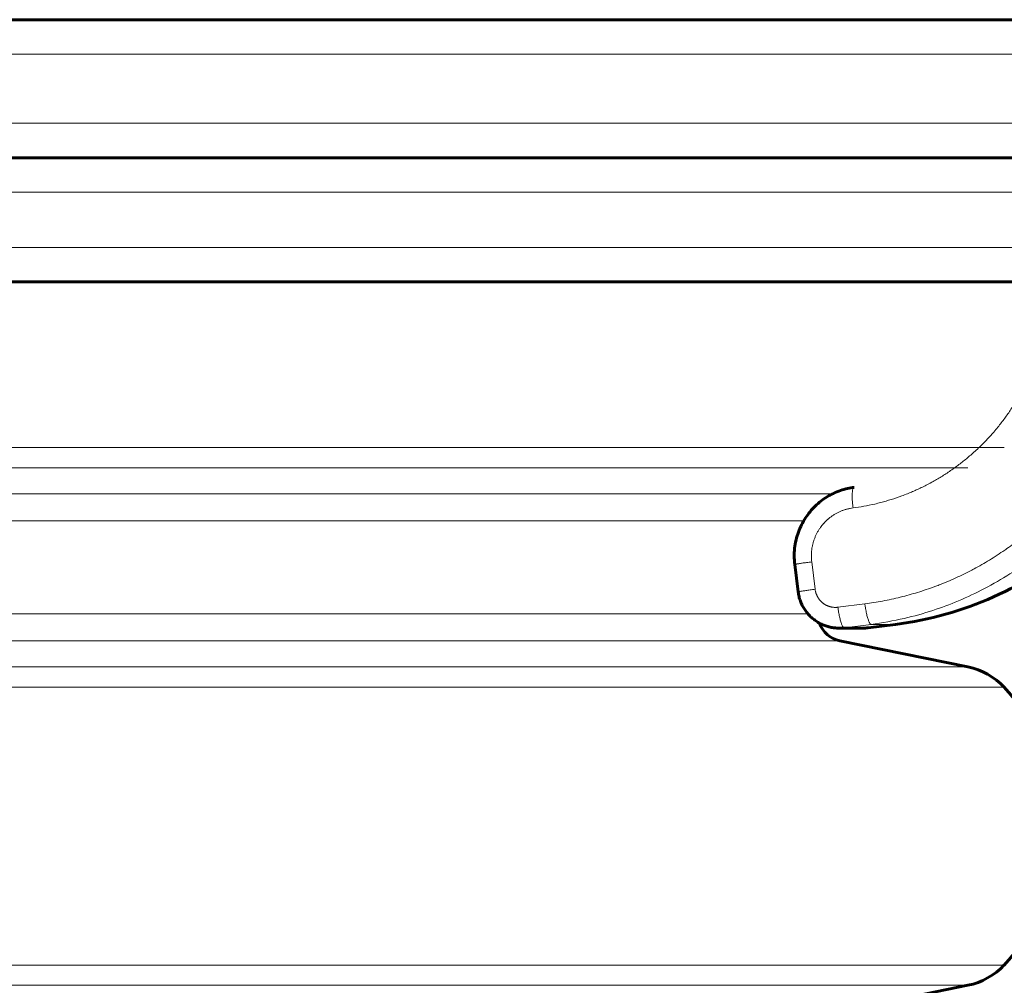
# Model space of a CAD drawing. Units: millimetres. Extents: x -3599 to 3362, y -4986 to 4246.
# Drawn here: x 1082 to 1224, y -756 to -616 of the extents above; entities that cross this region are included whole.
import ezdxf

# ---------------------------------------------------------------- set-up
doc = ezdxf.new("R2010")
doc.units = ezdxf.units.MM
doc.linetypes.add('K5LT_BASIC', pattern=[0])
doc.linetypes.add('K5LT_THIN', pattern=[0])

msp = doc.modelspace()

# ---------------------------------------------------------------- linework, layer by layer
at = {"color": 150, "linetype": 'K5LT_BASIC', "lineweight": 60}
for p, q in [((1287.33, -616), (597.33, -616)), ((981.83, -616), (1199.83, -616)), ((1199.83, -616), (1251.42, -616)), ((492.31, -636), (1389.33, -636)), ((1287.33, -636), (597.33, -636)), ((492.31, -654), (1389.33, -654)), ((1194.49, -698.9), (1193.99, -694.93)), ((1203.86, -704.16), (1200.39, -704.16)), ((1200.39, -704.16), (1203.86, -704.16)), ((1208.58, -703.61), (1204.61, -704.11)), ((1219.07, -709.78), (1200.53, -706)), ((1200.53, -759.69), (1219.07, -755.91))]:
    msp.add_line(p, q, dxfattribs=at)
at = {"color": 7, "linetype": 'K5LT_THIN', "lineweight": 18}
for p, q in [((1292.33, -621), (592.33, -621)), ((1292.33, -631), (592.33, -631)), ((487.31, -641), (1394.29, -641)), ((487.31, -649), (1394.29, -649)), ((996.17, -677.97), (1224.35, -677.97)), ((995.1, -680.91), (1219.07, -680.91)), ((994.02, -684.69), (1199.48, -684.69)), ((993.12, -688.61), (1195.28, -688.61)), ((1196.45, -694.56), (1196.94, -698.53)), ((1200.24, -701.13), (1204.15, -700.63)), ((988.37, -702.08), (1195.89, -702.08)), ((1201.13, -704.11), (1205.04, -703.61)), ((1204.61, -704.11), (1201.13, -704.11)), ((1208.58, -703.61), (1205.04, -703.61)), ((942.33, -706), (1200.53, -706)), ((942.33, -709.78), (1219.07, -709.78)), ((942.33, -712.73), (1224.35, -712.73)), ((942.33, -752.97), (1224.35, -752.97)), ((942.33, -755.91), (1219.07, -755.91))]:
    msp.add_line(p, q, dxfattribs=at)
at = {"color": 150, "linetype": 'K5LT_BASIC', "lineweight": 60}
for centre, radius, start, end in [((1202.33, -654), 50, 277.1808, 311.1121), ((1201.33, -702.08), 4, 199.8113, 258.463), ((1203.86, -698.16), 6, 270, 277.1808), ((1217.07, -719.58), 10, 43.283, 78.463), ((1202.98, -732.85), 29.35, 316.717, 43.283), ((1217.07, -746.11), 10, 281.537, 316.717)]:
    msp.add_arc(centre, radius, start, end, dxfattribs=at)
at = {"color": 7, "linetype": 'K5LT_THIN', "lineweight": 18}
for points, knots in [([(1230.73, -657), (1230.67, -657.53), (1230.62, -658.07), (1230.48, -659.13), (1230.39, -659.66), (1230.23, -660.49), (1230.17, -660.79), (1229.99, -661.61), (1229.87, -662.13), (1229.59, -663.17), (1229.44, -663.69), (1229.18, -664.49), (1229.08, -664.79), (1228.81, -665.57), (1228.62, -666.07), (1228.32, -666.81), (1228.21, -667.06), (1228, -667.56), (1227.89, -667.81), (1227.64, -668.33), (1227.51, -668.61), (1227.26, -669.12), (1227.14, -669.35), (1226.89, -669.82), (1226.76, -670.05), (1226.5, -670.52), (1226.37, -670.75), (1226.09, -671.22), (1225.95, -671.45), (1225.64, -671.94), (1225.48, -672.2), (1225.17, -672.67), (1225.02, -672.89), (1224.72, -673.32), (1224.56, -673.53), (1224.25, -673.96), (1224.08, -674.18), (1223.75, -674.61), (1223.58, -674.82), (1223.21, -675.27), (1223.02, -675.51), (1222.65, -675.94), (1222.47, -676.13), (1222.11, -676.53), (1221.93, -676.73), (1221.56, -677.12), (1221.37, -677.31), (1220.99, -677.69), (1220.8, -677.87), (1220.39, -678.27), (1220.17, -678.47), (1219.74, -678.86), (1219.54, -679.04), (1219.12, -679.39), (1218.92, -679.57), (1218.5, -679.9), (1218.3, -680.07), (1217.88, -680.39), (1217.68, -680.54), (1217.23, -680.88), (1216.98, -681.05), (1216.51, -681.38), (1216.28, -681.53), (1215.83, -681.83), (1215.61, -681.98), (1215.15, -682.26), (1214.93, -682.39), (1214.48, -682.66), (1214.25, -682.79), (1213.76, -683.06), (1213.49, -683.21), (1212.99, -683.47), (1212.75, -683.6), (1212.26, -683.83), (1212.02, -683.95), (1211.54, -684.17), (1211.3, -684.28), (1210.82, -684.48), (1210.58, -684.58), (1210.05, -684.79), (1209.77, -684.9), (1208.99, -685.19), (1208.48, -685.37), (1207.47, -685.68), (1206.96, -685.83), (1206.16, -686.04), (1205.87, -686.11), (1205.05, -686.3), (1204.53, -686.41), (1203.49, -686.59), (1202.97, -686.67), (1202.44, -686.74), (1202.43, -686.74), (1202.43, -686.74)], [1.544248, 1.544248, 1.544248, 1.544248, 2.295798, 2.295798, 3.053155, 3.053155, 3.483471, 3.483471, 4.23326, 4.23326, 4.993076, 4.993076, 5.423398, 5.423398, 6.170612, 6.170612, 6.549733, 6.549733, 6.93303, 6.93303, 7.36336, 7.36336, 7.733151, 7.733151, 8.10772, 8.10772, 8.487514, 8.487514, 8.873029, 8.873029, 9.303371, 9.303371, 9.670762, 9.670762, 10.044438, 10.044438, 10.424989, 10.424989, 10.813086, 10.813086, 11.243443, 11.243443, 11.616759, 11.616759, 11.998548, 11.998548, 12.380659, 12.380659, 12.753665, 12.753665, 13.184039, 13.184039, 13.572972, 13.572972, 13.953781, 13.953781, 14.3272, 14.3272, 14.693875, 14.693875, 15.124269, 15.124269, 15.510518, 15.510518, 15.89057, 15.89057, 16.264963, 16.264963, 16.634178, 16.634178, 17.064594, 17.064594, 17.44857, 17.44857, 17.827959, 17.827959, 18.203173, 18.203173, 18.574586, 18.574586, 19.005026, 19.005026, 19.765779, 19.765779, 20.515106, 20.515106, 20.945573, 20.945573, 21.703884, 21.703884, 22.455748, 22.455748, 22.464035, 22.464035, 22.464035, 22.464035]), ([(1202.57, -683.77), (1202.54, -683.77), (1202.5, -683.8), (1202.44, -683.89), (1202.39, -684.03), (1202.36, -684.21), (1202.33, -684.43), (1202.32, -684.68), (1202.31, -684.96), (1202.31, -685.27), (1202.32, -685.6), (1202.35, -685.95), (1202.38, -686.33), (1202.41, -686.6), (1202.43, -686.74)], [0, 0, 0, 0, 1.440085, 2.780206, 3.974384, 5.195461, 6.390495, 7.592512, 8.800502, 10.004607, 11.211192, 12.401346, 13.619864, 15, 15, 15, 15]), ([(1202.43, -686.74), (1202.29, -686.76), (1202.15, -686.78), (1201.94, -686.82), (1201.87, -686.84), (1201.73, -686.87), (1201.66, -686.88), (1201.52, -686.92), (1201.45, -686.94), (1201.31, -686.98), (1201.24, -687), (1201.11, -687.05), (1201.04, -687.07), (1200.9, -687.12), (1200.83, -687.15), (1200.7, -687.2), (1200.63, -687.23), (1200.5, -687.28), (1200.43, -687.31), (1200.3, -687.38), (1200.24, -687.41), (1200.11, -687.48), (1200.04, -687.51), (1199.92, -687.58), (1199.86, -687.62), (1199.73, -687.69), (1199.67, -687.73), (1199.55, -687.81), (1199.49, -687.85), (1199.37, -687.93), (1199.31, -687.97), (1199.19, -688.06), (1199.13, -688.1), (1199.05, -688.17), (1199.02, -688.19), (1198.96, -688.24), (1198.93, -688.26), (1198.88, -688.31), (1198.85, -688.33), (1198.8, -688.38), (1198.77, -688.4), (1198.71, -688.45), (1198.69, -688.47), (1198.63, -688.52), (1198.61, -688.55), (1198.55, -688.6), (1198.53, -688.62), (1198.48, -688.67), (1198.45, -688.7), (1198.4, -688.75), (1198.37, -688.78), (1198.32, -688.83), (1198.3, -688.86), (1198.25, -688.91), (1198.22, -688.94), (1198.17, -689), (1198.15, -689.02), (1198.1, -689.08), (1198.08, -689.11), (1198.03, -689.16), (1198.01, -689.19), (1197.96, -689.24), (1197.94, -689.27), (1197.89, -689.33), (1197.87, -689.36), (1197.83, -689.42), (1197.8, -689.45), (1197.76, -689.5), (1197.74, -689.53), (1197.68, -689.62), (1197.63, -689.68), (1197.55, -689.81), (1197.51, -689.87), (1197.43, -689.99), (1197.4, -690.05), (1197.32, -690.18), (1197.29, -690.24), (1197.22, -690.37), (1197.18, -690.44), (1197.12, -690.57), (1197.09, -690.63), (1197.02, -690.77), (1196.99, -690.83), (1196.94, -690.97), (1196.91, -691.03), (1196.86, -691.17), (1196.83, -691.24), (1196.78, -691.38), (1196.76, -691.45), (1196.71, -691.59), (1196.69, -691.66), (1196.65, -691.8), (1196.63, -691.87), (1196.6, -692.01), (1196.58, -692.08), (1196.55, -692.23), (1196.53, -692.3), (1196.49, -692.51), (1196.47, -692.66), (1196.43, -692.95), (1196.42, -693.1), (1196.4, -693.39), (1196.4, -693.54), (1196.4, -693.83), (1196.4, -693.98), (1196.42, -694.27), (1196.44, -694.42), (1196.45, -694.56)], [4.444328, 4.444328, 4.444328, 4.444328, 5.340452, 5.340452, 5.801599, 5.801599, 6.265961, 6.265961, 6.726678, 6.726678, 7.191584, 7.191584, 7.65187, 7.65187, 8.117318, 8.117318, 8.577111, 8.577111, 9.043162, 9.043162, 9.502449, 9.502449, 9.969112, 9.969112, 10.427855, 10.427855, 10.895165, 10.895165, 11.353317, 11.353317, 11.821319, 11.821319, 12.278819, 12.278819, 12.511706, 12.511706, 12.747569, 12.747569, 12.97445, 12.97445, 13.204344, 13.204344, 13.437431, 13.437431, 13.673909, 13.673909, 13.900185, 13.900185, 14.129867, 14.129867, 14.366929, 14.366929, 14.600337, 14.600337, 14.836901, 14.836901, 15.070046, 15.070046, 15.29996, 15.29996, 15.526846, 15.526846, 15.759977, 15.759977, 15.990187, 15.990187, 16.223244, 16.223244, 16.453546, 16.453546, 16.921833, 16.921833, 17.380202, 17.380202, 17.847886, 17.847886, 18.306921, 18.306921, 18.774036, 18.774036, 19.233698, 19.233698, 19.700278, 19.700278, 20.160527, 20.160527, 20.626578, 20.626578, 21.087399, 21.087399, 21.55298, 21.55298, 22.014309, 22.014309, 22.479415, 22.479415, 22.941248, 22.941248, 23.86821, 23.86821, 24.795187, 24.795187, 25.722172, 25.722172, 26.649157, 26.649157, 27.572379, 27.572379, 27.572379, 27.572379]), ([(1204.15, -700.63), (1204.16, -700.63), (1204.16, -700.63), (1205.02, -700.52), (1205.87, -700.39), (1207.58, -700.07), (1208.43, -699.88), (1209.39, -699.65), (1209.51, -699.62), (1210.45, -699.38), (1211.28, -699.14), (1212.93, -698.62), (1213.76, -698.33), (1214.69, -697.98), (1214.8, -697.94), (1215.32, -697.74), (1215.72, -697.58), (1216.52, -697.24), (1216.92, -697.06), (1217.71, -696.7), (1218.1, -696.52), (1218.87, -696.14), (1219.26, -695.94), (1219.76, -695.68), (1219.86, -695.62), (1220.34, -695.37), (1220.71, -695.16), (1221.46, -694.74), (1221.83, -694.52), (1222.57, -694.07), (1222.94, -693.83), (1223.68, -693.35), (1224.05, -693.1), (1224.52, -692.78), (1224.62, -692.71), (1225.06, -692.4), (1225.4, -692.15), (1226.08, -691.64), (1226.42, -691.38), (1227.11, -690.84), (1227.45, -690.57), (1228.13, -690), (1228.46, -689.7), (1228.8, -689.41)], [1.005419, 1.005419, 1.005419, 1.005419, 1.011262, 1.011262, 1.951711, 1.951711, 2.901785, 2.901785, 3.033034, 3.033034, 3.970013, 3.970013, 4.923486, 4.923486, 5.05473, 5.05473, 5.524749, 5.524749, 6.000302, 6.000302, 6.469893, 6.469893, 6.945858, 6.945858, 7.077098, 7.077098, 7.538128, 7.538128, 8.006321, 8.006321, 8.482459, 8.482459, 8.967421, 8.967421, 9.098657, 9.098657, 9.55626, 9.55626, 10.023112, 10.023112, 10.500285, 10.500285, 10.98486, 10.98486, 10.98486, 10.98486]), ([(1205.04, -703.61), (1206.66, -703.4), (1209.68, -702.86), (1213.91, -701.68), (1217.79, -700.23), (1221.53, -698.47), (1225.1, -696.4), (1228.36, -694.12), (1230.34, -692.5), (1231.27, -691.67)], [0, 0, 0, 0, 1.678151, 3.150498, 4.505676, 5.931452, 7.3805, 8.730671, 10, 10, 10, 10]), ([(1193.99, -694.93), (1193.99, -694.93), (1194.01, -694.92), (1194.1, -694.9), (1194.22, -694.88), (1194.38, -694.85), (1194.58, -694.82), (1194.81, -694.78), (1195.08, -694.74), (1195.38, -694.7), (1195.71, -694.66), (1196.07, -694.61), (1196.32, -694.58), (1196.45, -694.56)], [0, 0, 0, 0, 1.507385, 2.824614, 3.981798, 5.189279, 6.431004, 7.676634, 8.907462, 10.151064, 11.376816, 12.663636, 14, 14, 14, 14]), ([(1194.49, -698.9), (1194.49, -698.9), (1194.51, -698.89), (1194.59, -698.87), (1194.71, -698.85), (1194.87, -698.82), (1195.07, -698.79), (1195.31, -698.75), (1195.58, -698.71), (1195.88, -698.67), (1196.2, -698.63), (1196.56, -698.58), (1196.81, -698.55), (1196.94, -698.53)], [0, 0, 0, 0, 1.507381, 2.8246, 3.981762, 5.189175, 6.430857, 7.676497, 8.907365, 10.150972, 11.376704, 12.663557, 14, 14, 14, 14]), ([(1196.94, -698.53), (1196.94, -698.53), (1196.94, -698.53), (1196.95, -698.59), (1196.96, -698.66), (1196.98, -698.78), (1197, -698.84), (1197.02, -698.93), (1197.03, -698.96), (1197.05, -699.02), (1197.05, -699.05), (1197.07, -699.11), (1197.08, -699.14), (1197.1, -699.2), (1197.12, -699.23), (1197.14, -699.29), (1197.15, -699.32), (1197.18, -699.38), (1197.19, -699.41), (1197.21, -699.46), (1197.23, -699.49), (1197.26, -699.55), (1197.27, -699.58), (1197.3, -699.63), (1197.32, -699.66), (1197.35, -699.71), (1197.36, -699.74), (1197.4, -699.79), (1197.41, -699.82), (1197.45, -699.87), (1197.47, -699.9), (1197.5, -699.95), (1197.52, -699.97), (1197.56, -700.02), (1197.58, -700.05), (1197.62, -700.1), (1197.64, -700.12), (1197.68, -700.17), (1197.7, -700.19), (1197.75, -700.24), (1197.77, -700.26), (1197.81, -700.3), (1197.83, -700.33), (1197.88, -700.37), (1197.9, -700.39), (1197.95, -700.43), (1197.97, -700.45), (1198.02, -700.49), (1198.04, -700.51), (1198.09, -700.55), (1198.12, -700.57), (1198.17, -700.61), (1198.19, -700.62), (1198.25, -700.66), (1198.27, -700.68), (1198.32, -700.71), (1198.35, -700.73), (1198.4, -700.76), (1198.43, -700.77), (1198.49, -700.8), (1198.51, -700.82), (1198.57, -700.85), (1198.6, -700.86), (1198.65, -700.89), (1198.68, -700.9), (1198.74, -700.92), (1198.77, -700.94), (1198.82, -700.96), (1198.85, -700.97), (1198.91, -700.99), (1198.94, -701), (1199, -701.02), (1199.03, -701.03), (1199.09, -701.05), (1199.12, -701.06), (1199.21, -701.08), (1199.27, -701.09), (1199.39, -701.12), (1199.45, -701.13), (1199.57, -701.14), (1199.64, -701.15), (1199.76, -701.15), (1199.82, -701.16), (1199.95, -701.15), (1200.01, -701.15), (1200.13, -701.14), (1200.18, -701.14), (1200.24, -701.13)], [6.61761, 6.61761, 6.61761, 6.61761, 6.623959, 6.623959, 7.456777, 7.456777, 8.289557, 8.289557, 8.704011, 8.704011, 9.122288, 9.122288, 9.536253, 9.536253, 9.954957, 9.954957, 10.368407, 10.368407, 10.787553, 10.787553, 11.200472, 11.200472, 11.620064, 11.620064, 12.032379, 12.032379, 12.452479, 12.452479, 12.864161, 12.864161, 13.284787, 13.284787, 13.695778, 13.695778, 14.116979, 14.116979, 14.527209, 14.527209, 14.949043, 14.949043, 15.371524, 15.371524, 15.78097, 15.78097, 16.202612, 16.202612, 16.612753, 16.612753, 17.028639, 17.028639, 17.444485, 17.444485, 17.864629, 17.864629, 18.275952, 18.275952, 18.695443, 18.695443, 19.107252, 19.107252, 19.526102, 19.526102, 19.938376, 19.938376, 20.356651, 20.356651, 20.769321, 20.769321, 21.187027, 21.187027, 21.60008, 21.60008, 22.017237, 22.017237, 22.430649, 22.430649, 23.261025, 23.261025, 24.091206, 24.091206, 24.921189, 24.921189, 25.750973, 25.750973, 26.580558, 26.580558, 27.359869, 27.359869, 27.359869, 27.359869]), ([(1201.13, -704.11), (1201.11, -704.11), (1201.06, -704.09), (1200.98, -704), (1200.9, -703.87), (1200.82, -703.71), (1200.74, -703.5), (1200.66, -703.26), (1200.58, -702.98), (1200.51, -702.68), (1200.44, -702.35), (1200.37, -702), (1200.3, -701.6), (1200.26, -701.3), (1200.24, -701.13)], [0, 0, 0, 0, 1.448959, 2.71392, 3.870623, 5.049195, 6.253022, 7.433556, 8.619852, 9.806693, 10.987851, 12.173827, 13.348669, 15, 15, 15, 15]), ([(1205.04, -703.61), (1205.02, -703.61), (1204.96, -703.59), (1204.88, -703.5), (1204.81, -703.37), (1204.73, -703.21), (1204.65, -703), (1204.57, -702.76), (1204.49, -702.49), (1204.42, -702.18), (1204.35, -701.85), (1204.28, -701.51), (1204.21, -701.1), (1204.17, -700.8), (1204.15, -700.63)], [0, 0, 0, 0, 1.447598, 2.713646, 3.864129, 5.03525, 6.232013, 7.416038, 8.603069, 9.787277, 10.974909, 12.162818, 13.334092, 15, 15, 15, 15])]:
    msp.add_open_spline(points, degree=3, knots=knots, dxfattribs=at)
at = {"color": 150, "linetype": 'K5LT_BASIC', "lineweight": 60}
for points, knots in [([(1193.99, -694.93), (1193.99, -694.93), (1193.99, -694.92), (1193.99, -694.88), (1193.98, -694.84), (1193.97, -694.75), (1193.97, -694.7), (1193.95, -694.55), (1193.95, -694.46), (1193.93, -694.16), (1193.92, -693.97), (1193.91, -693.38), (1193.93, -692.98), (1194.02, -692.19), (1194.09, -691.78), (1194.27, -690.99), (1194.39, -690.61), (1194.65, -689.88), (1194.81, -689.52), (1195.15, -688.84), (1195.34, -688.51), (1195.75, -687.88), (1195.97, -687.58), (1196.44, -687), (1196.69, -686.73), (1197.22, -686.22), (1197.5, -685.98), (1198.07, -685.53), (1198.36, -685.33), (1198.97, -684.96), (1199.29, -684.78), (1199.94, -684.48), (1200.27, -684.34), (1200.94, -684.11), (1201.29, -684.01), (1201.94, -683.86), (1202.25, -683.81), (1202.57, -683.77)], [0, 0, 0, 0, 0.406346, 0.406346, 3.187925, 3.187925, 6.68061, 6.68061, 13.66598, 13.66598, 27.63672, 27.63672, 55.578199, 55.578199, 84.844478, 84.844478, 113.016992, 113.016992, 140.570973, 140.570973, 167.639842, 167.639842, 194.268071, 194.268071, 220.67704, 220.67704, 246.916246, 246.916246, 272.426585, 272.426585, 298.229264, 298.229264, 323.75889, 323.75889, 349.27155, 349.27155, 371.999737, 371.999737, 371.999737, 371.999737]), ([(1194.49, -698.9), (1194.51, -699.13), (1194.56, -699.36), (1194.66, -699.8), (1194.73, -700.02), (1194.89, -700.46), (1194.98, -700.67), (1195.19, -701.08), (1195.3, -701.28), (1195.55, -701.66), (1195.69, -701.84), (1195.97, -702.18), (1196.13, -702.35), (1196.45, -702.65), (1196.61, -702.8), (1196.96, -703.06), (1197.14, -703.19), (1197.41, -703.35), (1197.49, -703.39), (1197.68, -703.5), (1197.79, -703.55), (1198.1, -703.69), (1198.3, -703.77), (1198.7, -703.91), (1198.91, -703.97), (1199.32, -704.06), (1199.53, -704.1), (1199.96, -704.14), (1200.18, -704.16), (1200.39, -704.16)], [0.00017, 0.00017, 0.00017, 0.00017, 8.802751, 8.802751, 17.554546, 17.554546, 26.408934, 26.408934, 35.074614, 35.074614, 43.682796, 43.682796, 52.182646, 52.182646, 60.58152, 60.58152, 68.92798, 68.92798, 72.46001, 72.46001, 77.19964, 77.19964, 85.427192, 85.427192, 93.562237, 93.562237, 101.720379, 101.720379, 110, 110, 110, 110]), ([(1197.57, -703.44), (1197.68, -703.5), (1197.79, -703.55), (1198.1, -703.69), (1198.3, -703.77), (1198.7, -703.91), (1198.91, -703.97), (1199.32, -704.06), (1199.53, -704.1), (1199.96, -704.14), (1200.18, -704.16), (1200.39, -704.16)], [72.46001, 72.46001, 72.46001, 72.46001, 77.19964, 77.19964, 85.427192, 85.427192, 93.562237, 93.562237, 101.720379, 101.720379, 110, 110, 110, 110])]:
    msp.add_open_spline(points, degree=3, knots=knots, dxfattribs=at)
msp.add_open_spline([(1202.58, -683.76), (1202.58, -683.76), (1202.57, -683.77), (1202.57, -683.77)], degree=3, dxfattribs=at)
at = {"color": 7, "linetype": 'K5LT_THIN', "lineweight": 18}
for points in [[(1202.58, -683.76), (1202.58, -683.76), (1202.57, -683.77), (1202.57, -683.77)], [(1200.39, -704.16), (1200.64, -704.16), (1200.89, -704.14), (1201.13, -704.11)]]:
    msp.add_open_spline(points, degree=3, dxfattribs=at)

doc.saveas('drawing.dxf')
